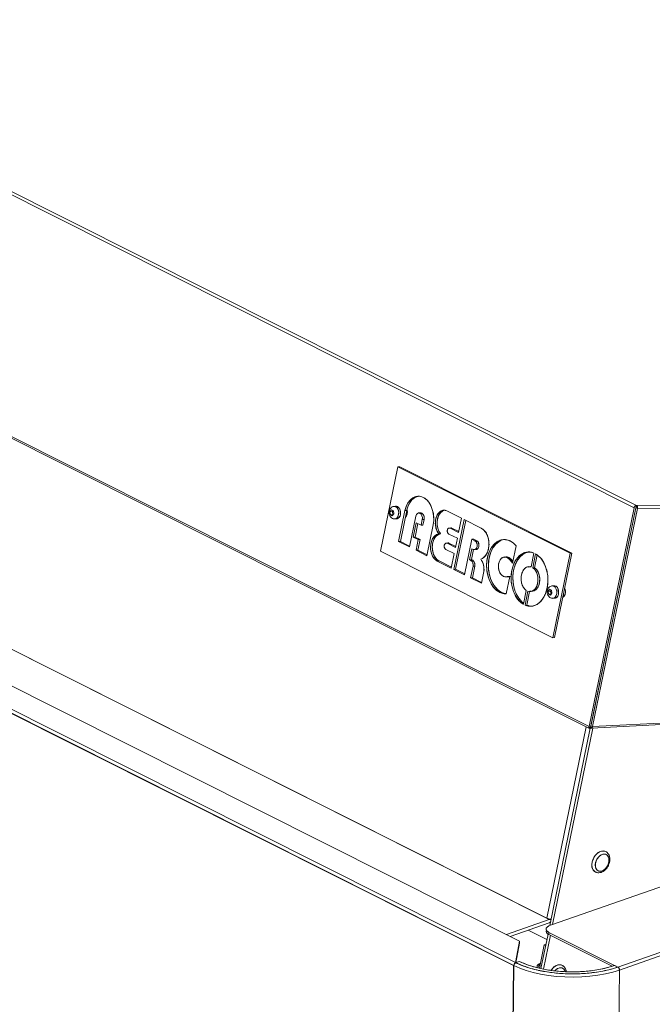
# Model space of a CAD drawing. Extents: x 10.5 to 25.8, y 3.3 to 10.7.
# Drawn here: x 14.4 to 14.9, y 6.5 to 7.3 of the extents above; entities that cross this region are included whole.
import ezdxf

# ---------------------------------------------------------------- set-up
doc = ezdxf.new("R2010")
doc.units = 0
doc.header["$LTSCALE"] = 0.2
doc.header["$MEASUREMENT"] = 0

# ---------------------------------------------------------------- blocks, each defined once
blk = doc.blocks.new('A$C2698514D')
at = {"color": 7, "linetype": 'Continuous', "lineweight": 18}
for p, q in [((2.04836, 2.82059), (0.39132, 3.65245)), ((2.04648, 2.81866), (0.38943, 3.65051)), ((0.35269, 3.47226), (2.00974, 2.64041)), ((0.3534, 3.4705), (2.01017, 2.63878)), ((1.9485, 2.44562), (0.44209, 3.20185)), ((0.44209, 3.20185), (1.9485, 2.44562)), ((1.94969, 2.4481), (0.44395, 3.204)), ((1.95301, 2.46554), (0.48556, 3.20222)), ((1.94812, 2.44548), (0.44171, 3.20172)), ((1.97731, 2.4831), (1.04728, 2.94999)), ((1.04728, 2.94999), (1.9754, 2.48407)), ((1.83975, 2.78323), (1.85393, 2.85205)), ((1.85393, 2.85205), (1.85538, 2.85212)), ((1.85393, 2.85205), (1.99436, 2.78155)), ((1.85538, 2.85212), (1.99581, 2.78162)), ((1.84859, 2.81703), (1.84736, 2.81539)), ((1.84736, 2.81539), (1.84859, 2.81703)), ((1.84859, 2.81703), (1.85021, 2.81621)), ((1.85021, 2.81621), (1.84859, 2.81703)), ((1.85233, 2.81987), (1.85088, 2.81979)), ((1.85213, 2.81952), (1.8509, 2.8198)), ((2.00974, 2.64041), (2.04648, 2.81866)), ((2.01118, 2.64048), (2.04793, 2.81873)), ((2.04795, 2.81873), (2.01132, 2.64104)), ((2.04922, 2.81809), (2.0126, 2.6404)), ((2.04836, 2.82059), (2.04793, 2.81873)), ((2.04914, 2.81959), (2.04793, 2.81873)), ((2.04793, 2.81873), (2.04795, 2.81873)), ((2.04793, 2.81873), (2.04793, 2.81873)), ((2.04795, 2.81873), (2.04794, 2.81873)), ((2.04795, 2.81873), (2.04922, 2.81809)), ((2.04837, 2.82059), (2.04836, 2.82059)), ((2.04836, 2.82059), (2.04836, 2.82059)), ((2.04836, 2.82059), (2.04837, 2.82059)), ((2.45925, 2.82278), (2.04837, 2.82059)), ((2.04837, 2.82059), (2.04837, 2.82059)), ((2.04922, 2.81809), (2.45922, 2.82027)), ((1.84736, 2.81539), (1.84952, 2.8155)), ((1.84775, 2.81294), (1.84736, 2.81539)), ((1.84736, 2.81539), (1.84775, 2.81294)), ((1.84775, 2.81294), (1.8499, 2.81304)), ((1.84937, 2.81212), (1.84775, 2.81294)), ((1.84775, 2.81294), (1.84937, 2.81212)), ((1.84937, 2.81212), (1.8506, 2.81376)), ((1.8506, 2.81376), (1.84937, 2.81212)), ((1.84952, 2.8155), (1.85009, 2.81626)), ((1.84952, 2.8155), (1.84999, 2.81612)), ((1.8499, 2.81304), (1.84952, 2.8155)), ((1.85021, 2.81621), (1.8506, 2.81376)), ((1.8506, 2.81376), (1.85021, 2.81621)), ((1.85139, 2.80957), (1.85284, 2.80964)), ((1.85234, 2.80976), (1.85211, 2.80981)), ((1.85447, 2.79115), (1.85962, 2.81634)), ((1.86106, 2.81641), (1.85592, 2.79122)), ((1.85962, 2.81634), (1.86106, 2.81641)), ((1.8602, 2.81218), (1.86098, 2.81222)), ((1.86332, 2.78671), (1.86846, 2.81182)), ((1.87234, 2.81452), (1.87089, 2.81445)), ((1.87379, 2.80915), (1.87281, 2.8044)), ((1.87379, 2.80915), (1.87524, 2.80922)), ((1.87524, 2.80922), (1.87426, 2.80447)), ((1.90579, 2.81011), (1.89436, 2.81585)), ((1.9079, 2.80906), (1.89952, 2.76843)), ((1.90339, 2.79847), (1.90579, 2.81011)), ((1.92183, 2.80206), (1.9079, 2.80906)), ((1.86889, 2.80637), (1.86649, 2.79472)), ((1.87019, 2.80572), (1.86794, 2.79479)), ((1.87281, 2.8044), (1.86889, 2.80637)), ((1.87281, 2.8044), (1.87426, 2.80447)), ((1.87755, 2.77957), (1.88273, 2.80473)), ((1.89719, 2.80222), (1.89574, 2.80215)), ((1.89796, 2.802), (1.89651, 2.80193)), ((1.89651, 2.80193), (1.90339, 2.79847)), ((1.90354, 2.79919), (1.89796, 2.802)), ((1.9092, 2.8084), (1.90097, 2.7685)), ((1.86649, 2.79472), (1.86794, 2.79479)), ((1.86649, 2.79472), (1.87049, 2.79271)), ((1.86794, 2.79479), (1.87194, 2.79279)), ((1.87049, 2.79271), (1.86869, 2.78401)), ((1.87194, 2.79279), (1.87014, 2.78408)), ((1.87194, 2.79279), (1.87049, 2.79271)), ((1.88873, 2.79745), (1.88728, 2.79738)), ((1.90243, 2.79379), (1.89554, 2.79724)), ((1.90089, 2.78632), (1.90243, 2.79379)), ((1.90833, 2.76401), (1.9143, 2.79299)), ((1.9143, 2.79299), (1.91575, 2.79306)), ((1.9143, 2.79299), (1.91677, 2.79175)), ((1.91575, 2.79306), (1.91822, 2.79183)), ((2.04284, 2.79404), (2.04286, 2.79404)), ((2.0431, 2.79532), (2.04313, 2.79536)), ((1.85592, 2.79122), (1.85447, 2.79115)), ((1.86332, 2.78671), (1.85447, 2.79115)), ((1.85592, 2.79122), (1.86347, 2.78743)), ((1.89985, 2.78127), (1.89296, 2.78472)), ((1.8948, 2.78999), (1.89335, 2.78992)), ((1.894, 2.78977), (1.89545, 2.78985)), ((1.894, 2.78977), (1.90089, 2.78632)), ((1.89545, 2.78985), (1.8948, 2.78999)), ((1.89545, 2.78985), (1.90104, 2.78704)), ((1.91423, 2.78525), (1.91238, 2.77631)), ((1.91553, 2.78462), (1.91383, 2.77638)), ((1.91532, 2.78471), (1.91423, 2.78525)), ((1.91822, 2.79183), (1.91677, 2.79175)), ((1.94732, 2.7735), (1.95025, 2.78769)), ((2.04214, 2.79054), (2.04212, 2.79055)), ((1.98018, 2.71274), (1.83975, 2.78323)), ((1.86869, 2.78401), (1.87014, 2.78408)), ((1.86869, 2.78401), (1.87755, 2.77957)), ((1.87014, 2.78408), (1.87769, 2.78029)), ((1.89742, 2.76948), (1.89985, 2.78127)), ((1.94281, 2.77812), (1.94426, 2.77819)), ((1.96251, 2.77044), (1.96485, 2.78177)), ((1.96622, 2.78108), (1.96388, 2.76975)), ((1.96533, 2.76982), (1.96747, 2.78017)), ((1.99436, 2.78155), (1.98018, 2.71274)), ((1.98163, 2.71281), (1.99581, 2.78162)), ((1.99581, 2.78162), (1.99436, 2.78155)), ((1.88743, 2.7753), (1.88598, 2.77522)), ((1.88598, 2.77522), (1.89742, 2.76948)), ((1.88743, 2.7753), (1.89757, 2.77021)), ((1.90097, 2.7685), (1.89952, 2.76843)), ((1.90097, 2.7685), (1.90848, 2.76473)), ((1.91238, 2.77631), (1.91383, 2.77638)), ((1.91238, 2.77631), (1.91347, 2.77576)), ((1.91519, 2.77113), (1.91322, 2.76155)), ((1.91492, 2.77583), (1.91347, 2.77576)), ((1.91383, 2.77638), (1.91492, 2.77583)), ((1.91664, 2.7712), (1.91467, 2.76163)), ((1.91519, 2.77113), (1.91664, 2.7712)), ((1.96049, 2.77019), (1.9612, 2.77054)), ((1.96258, 2.77077), (1.96215, 2.77077)), ((1.96388, 2.76975), (1.96533, 2.76982)), ((1.89952, 2.76843), (1.90833, 2.76401)), ((1.91467, 2.76163), (1.91322, 2.76155)), ((1.91322, 2.76155), (1.92203, 2.75713)), ((1.92218, 2.75785), (1.91467, 2.76163)), ((1.92203, 2.75713), (1.92402, 2.76684)), ((1.94511, 2.76259), (1.94167, 2.76245)), ((1.94221, 2.7485), (1.94511, 2.76259)), ((1.9451, 2.7626), (1.94312, 2.76252)), ((1.94656, 2.76266), (1.94564, 2.76262)), ((1.98127, 2.75514), (1.97982, 2.75507)), ((1.98107, 2.75479), (1.97984, 2.75507)), ((1.95623, 2.73999), (1.95857, 2.75132)), ((1.95994, 2.75063), (1.95761, 2.7393)), ((1.95906, 2.73937), (1.96132, 2.75037)), ((1.9623, 2.75063), (1.96139, 2.7507)), ((1.97753, 2.7523), (1.9763, 2.75066)), ((1.9763, 2.75066), (1.97753, 2.7523)), ((1.9763, 2.75066), (1.97845, 2.75077)), ((1.97668, 2.74821), (1.9763, 2.75066)), ((1.9763, 2.75066), (1.97668, 2.74821)), ((1.97668, 2.74821), (1.97884, 2.74831)), ((1.97831, 2.74739), (1.97668, 2.74821)), ((1.97668, 2.74821), (1.97831, 2.74739)), ((1.97753, 2.7523), (1.97915, 2.75148)), ((1.97915, 2.75148), (1.97753, 2.7523)), ((1.97954, 2.74903), (1.97831, 2.74739)), ((1.97831, 2.74739), (1.97954, 2.74903)), ((1.97845, 2.75077), (1.97903, 2.75153)), ((1.97845, 2.75077), (1.97893, 2.7514)), ((1.97884, 2.74831), (1.97845, 2.75077)), ((1.97915, 2.75148), (1.97954, 2.74903)), ((1.97954, 2.74903), (1.97915, 2.75148)), ((1.98033, 2.74484), (1.98178, 2.74491)), ((1.98128, 2.74503), (1.98103, 2.74509)), ((1.98344, 2.74907), (1.98347, 2.74954)), ((1.98876, 2.74743), (1.98992, 2.74749)), ((2.03367, 2.74955), (2.03368, 2.74954)), ((2.03405, 2.75141), (2.03407, 2.7514)), ((1.98018, 2.71274), (1.98163, 2.71281)), ((2.02605, 2.71252), (2.02604, 2.71253)), ((2.0259, 2.7118), (2.02589, 2.7118)), ((2.01167, 2.63908), (2.45746, 2.66142)), ((2.45747, 2.66269), (2.0126, 2.6404)), ((2.01477, 2.65787), (2.01479, 2.65786)), ((2.01479, 2.65786), (2.01477, 2.65787)), ((1.9754, 2.48407), (2.00744, 2.64015)), ((2.01119, 2.64048), (2.00989, 2.63911)), ((2.01054, 2.63875), (2.01082, 2.64009)), ((2.01131, 2.64109), (2.01134, 2.64113)), ((2.01195, 2.63927), (2.01132, 2.64104)), ((2.01162, 2.64019), (2.01142, 2.6392)), ((1.97774, 2.47822), (2.01075, 2.63901)), ((2.01289, 2.63914), (1.98002, 2.47902)), ((2.00992, 2.63906), (2.01054, 2.63875)), ((2.0116, 2.64009), (2.01054, 2.63875)), ((2.0263, 2.53259), (2.02603, 2.53093)), ((2.09519, 2.51917), (1.97821, 2.47839)), ((2.03327, 2.44437), (2.20856, 2.50549)), ((2.03453, 2.44194), (2.20982, 2.50305)), ((1.97731, 2.4831), (1.94233, 2.47091)), ((1.97728, 2.48042), (1.94547, 2.46933)), ((1.9754, 2.48407), (1.97731, 2.48311)), ((1.9754, 2.48407), (1.9754, 2.48407)), ((1.9754, 2.48407), (1.9754, 2.48407)), ((1.97876, 2.48318), (1.97731, 2.48311)), ((1.97731, 2.48311), (1.97731, 2.4831)), ((1.97538, 2.46672), (1.96005, 2.47442)), ((1.97708, 2.47079), (1.9771, 2.47257)), ((1.9771, 2.47257), (2.03327, 2.44437)), ((1.94969, 2.4481), (1.95301, 2.46554)), ((1.95299, 2.46376), (1.94997, 2.44791)), ((1.95301, 2.46554), (1.95299, 2.46376)), ((1.97054, 2.4431), (1.97631, 2.47123)), ((1.97821, 2.47022), (1.97256, 2.44269)), ((2.0285, 2.44497), (1.97708, 2.47079)), ((1.96935, 2.44335), (1.97327, 2.46241)), ((1.9746, 2.46288), (1.97327, 2.46241)), ((1.97327, 2.46241), (1.97438, 2.46185)), ((1.94969, 2.44777), (1.94969, 2.4481)), ((1.95302, 2.44897), (1.95002, 2.44793)), ((1.92813, 0.6501), (1.94812, 2.44548)), ((1.92851, 0.65023), (1.9485, 2.44562)), ((1.94812, 2.44548), (1.9485, 2.44562)), ((1.9485, 2.44562), (1.9485, 2.44562)), ((1.9485, 2.44562), (1.9485, 2.44562)), ((1.9485, 2.44562), (1.9485, 2.44562)), ((1.94895, 2.44704), (1.94896, 2.44703)), ((2.01453, 0.64656), (2.03453, 2.44194)), ((2.03327, 2.44437), (2.03072, 2.44565)), ((2.03453, 2.44194), (2.03453, 2.44194)), ((2.03453, 2.44194), (2.03453, 2.44194)), ((2.03453, 2.44194), (2.03453, 2.44194))]:
    blk.add_line(p, q, dxfattribs=at)
at = {"color": 7, "linetype": 'Continuous', "lineweight": 18, "flags": 128}
for points in [[(1.85962, 2.81634), (1.86061, 2.81965), (1.86206, 2.82257), (1.8639, 2.82496), (1.86605, 2.82672), (1.86841, 2.82777), (1.87089, 2.82807), (1.87338, 2.82762), (1.87577, 2.82642), (1.87796, 2.82452), (1.87986, 2.82202), (1.88139, 2.81901), (1.88247, 2.81563), (1.88307, 2.81202), (1.88316, 2.80834), (1.88273, 2.80473)], [(1.87071, 2.82804), (1.86986, 2.82784), (1.86749, 2.82679), (1.86535, 2.82503), (1.86351, 2.82264), (1.86206, 2.81973), (1.86106, 2.81641)], [(1.85088, 2.81979), (1.85213, 2.81952), (1.85327, 2.81859), (1.85411, 2.81713), (1.85455, 2.81535), (1.85453, 2.81347), (1.85406, 2.81176), (1.85319, 2.81044), (1.85204, 2.80969), (1.85139, 2.80957)], [(1.85139, 2.80957), (1.85204, 2.80969), (1.85319, 2.81044), (1.85406, 2.81176), (1.85453, 2.81347), (1.85455, 2.81535), (1.85411, 2.81713), (1.85327, 2.81859), (1.85213, 2.81952)], [(1.8559, 2.81309), (1.85604, 2.81495), (1.85571, 2.81678), (1.85496, 2.81834), (1.85388, 2.81942), (1.85264, 2.81986), (1.85233, 2.81987)], [(1.89202, 2.81666), (1.89023, 2.81596), (1.88861, 2.81458), (1.8873, 2.81263), (1.88638, 2.81023), (1.88591, 2.80754), (1.88593, 2.80473), (1.88644, 2.802), (1.88739, 2.79952), (1.88873, 2.79745)], [(1.86846, 2.81182), (1.86899, 2.81315), (1.86982, 2.81407), (1.87084, 2.81445), (1.8719, 2.81423), (1.87284, 2.81344), (1.87352, 2.81221), (1.87386, 2.8107), (1.87379, 2.80915)], [(1.87524, 2.80922), (1.87531, 2.81078), (1.87497, 2.81228), (1.87428, 2.81352), (1.87334, 2.8143), (1.87234, 2.81452)], [(1.88728, 2.79738), (1.88594, 2.79945), (1.88499, 2.80193), (1.88448, 2.80466), (1.88446, 2.80747), (1.88493, 2.81016), (1.88585, 2.81256), (1.88716, 2.81451), (1.88878, 2.81588), (1.8906, 2.81659), (1.8925, 2.81658), (1.89436, 2.81585)], [(1.89554, 2.79724), (1.8949, 2.79768), (1.89442, 2.79846), (1.89419, 2.79945), (1.89425, 2.80047), (1.89459, 2.80136), (1.89514, 2.80195), (1.89582, 2.80215), (1.89651, 2.80193)], [(1.89796, 2.802), (1.89727, 2.80222), (1.89719, 2.80222)], [(1.92183, 2.80206), (1.92376, 2.80072), (1.92545, 2.79875), (1.92678, 2.79628), (1.9277, 2.79343), (1.92815, 2.79037), (1.92811, 2.78728), (1.92757, 2.78431), (1.92657, 2.78164), (1.92516, 2.77941), (1.92343, 2.77776), (1.92146, 2.77677)], [(1.88598, 2.77522), (1.88425, 2.77648), (1.88275, 2.77831), (1.88159, 2.78061), (1.88083, 2.78324), (1.88053, 2.78603), (1.88069, 2.78882), (1.88132, 2.79144), (1.88236, 2.79373), (1.88376, 2.79555), (1.88544, 2.79679), (1.88728, 2.79738)], [(1.88873, 2.79745), (1.88688, 2.79686), (1.88521, 2.79562), (1.88381, 2.7938), (1.88276, 2.79151), (1.88214, 2.78889), (1.88198, 2.7861), (1.88228, 2.78331), (1.88304, 2.78068), (1.8842, 2.77838), (1.88569, 2.77655), (1.88743, 2.7753)], [(1.94221, 2.7485), (1.93947, 2.74877), (1.93678, 2.74977), (1.93425, 2.75147), (1.93195, 2.75381), (1.92996, 2.75672), (1.92835, 2.76009), (1.92717, 2.76382), (1.92646, 2.76777), (1.92625, 2.77182), (1.92655, 2.77582), (1.92733, 2.77965), (1.92859, 2.78318), (1.93026, 2.78628), (1.93231, 2.78886), (1.93465, 2.79083), (1.93722, 2.79211), (1.93992, 2.79267), (1.94266, 2.79249), (1.94536, 2.79158), (1.94791, 2.78996), (1.95025, 2.78769)], [(1.89296, 2.78472), (1.89234, 2.78525), (1.89189, 2.78608), (1.89168, 2.78709), (1.89175, 2.78812), (1.89208, 2.78902), (1.89263, 2.78965), (1.8933, 2.78991), (1.894, 2.78977)], [(1.91677, 2.79175), (1.91763, 2.79101), (1.91825, 2.78986), (1.91853, 2.78846), (1.91844, 2.78703), (1.91798, 2.78578), (1.91723, 2.7849), (1.91629, 2.78452), (1.91532, 2.78471)], [(1.91765, 2.78459), (1.91774, 2.7846), (1.91867, 2.78497), (1.91943, 2.78585), (1.91989, 2.7871), (1.91998, 2.78853), (1.9197, 2.78993), (1.91908, 2.79109), (1.91822, 2.79183)], [(1.9371, 2.79149), (1.9361, 2.7909), (1.93376, 2.78893), (1.93171, 2.78636), (1.93003, 2.78325), (1.92878, 2.77973), (1.928, 2.7759), (1.9277, 2.77189), (1.92791, 2.76784), (1.92862, 2.76389), (1.9298, 2.76017), (1.93141, 2.75679), (1.9334, 2.75389), (1.9357, 2.75154), (1.93823, 2.74984), (1.94092, 2.74884), (1.94108, 2.7488)], [(1.94167, 2.76245), (1.93995, 2.76278), (1.93837, 2.76387), (1.93708, 2.76563), (1.93621, 2.76788), (1.93584, 2.77039), (1.93603, 2.77291), (1.93673, 2.77518), (1.9379, 2.77699), (1.9394, 2.77815), (1.9411, 2.77854), (1.94281, 2.77812)], [(1.94426, 2.77819), (1.94255, 2.77861), (1.94233, 2.7786)], [(1.95623, 2.73999), (1.95379, 2.74177), (1.95158, 2.74416), (1.94968, 2.74707), (1.94815, 2.75042), (1.94704, 2.75409), (1.94639, 2.75797), (1.94621, 2.76193), (1.94651, 2.76585), (1.94728, 2.7696), (1.9485, 2.77306), (1.95013, 2.77611), (1.95211, 2.77867), (1.95438, 2.78064), (1.95688, 2.78197), (1.95951, 2.78261), (1.96219, 2.78254), (1.96485, 2.78177)], [(1.96081, 2.78267), (1.95833, 2.78204), (1.95583, 2.78071), (1.95356, 2.77874), (1.95158, 2.77619), (1.94995, 2.77313), (1.94873, 2.76967), (1.94796, 2.76593), (1.94766, 2.76201), (1.94784, 2.75805), (1.94849, 2.75417), (1.9496, 2.75049), (1.95113, 2.74715), (1.95303, 2.74423), (1.95524, 2.74184), (1.95642, 2.74088)], [(1.96622, 2.78108), (1.96866, 2.7793), (1.97087, 2.77691), (1.97277, 2.77399), (1.9743, 2.77065), (1.97541, 2.76697), (1.97607, 2.76309), (1.97625, 2.75913), (1.97595, 2.75521), (1.97517, 2.75146), (1.97395, 2.74801), (1.97233, 2.74495), (1.97034, 2.74239), (1.96807, 2.74042), (1.96558, 2.73909), (1.96295, 2.73845), (1.96026, 2.73852), (1.95761, 2.7393)], [(1.95857, 2.75132), (1.95699, 2.75277), (1.9557, 2.75478), (1.95481, 2.75719), (1.95437, 2.75984), (1.95441, 2.76254), (1.95494, 2.7651), (1.95591, 2.76734), (1.95726, 2.76909), (1.95889, 2.77024), (1.96068, 2.7707), (1.96251, 2.77044)], [(1.96388, 2.76975), (1.96547, 2.76829), (1.96675, 2.76629), (1.96765, 2.76387), (1.96809, 2.76122), (1.96804, 2.75852), (1.96752, 2.75596), (1.96654, 2.75373), (1.9652, 2.75197), (1.96357, 2.75083), (1.96177, 2.75037), (1.95994, 2.75063)], [(1.9632, 2.75044), (1.96322, 2.75044), (1.96502, 2.7509), (1.96664, 2.75205), (1.96799, 2.7538), (1.96897, 2.75604), (1.96949, 2.75859), (1.96954, 2.7613), (1.9691, 2.76395), (1.9682, 2.76636), (1.96692, 2.76837), (1.96533, 2.76982)], [(1.97982, 2.75507), (1.98107, 2.75479), (1.9822, 2.75386), (1.98305, 2.7524), (1.98349, 2.75062), (1.98347, 2.74874), (1.983, 2.74703), (1.98212, 2.74571), (1.98098, 2.74497), (1.98033, 2.74484)], [(1.98033, 2.74484), (1.98098, 2.74497), (1.98212, 2.74571), (1.983, 2.74703), (1.98347, 2.74874), (1.98349, 2.75062), (1.98305, 2.7524), (1.9822, 2.75386), (1.98107, 2.75479)], [(1.98484, 2.74836), (1.98498, 2.75022), (1.98465, 2.75205), (1.9839, 2.75361), (1.98282, 2.75469), (1.98157, 2.75513), (1.98127, 2.75514)], [(2.02428, 2.53787), (2.02391, 2.53815), (2.02222, 2.53886), (2.02029, 2.53886), (2.01826, 2.53816), (2.01631, 2.5368), (2.01459, 2.5349), (2.01325, 2.53261), (2.01238, 2.53012), (2.01207, 2.52763)], [(2.02438, 2.52612), (2.02294, 2.52439), (2.02126, 2.52316), (2.01951, 2.52255), (2.01784, 2.52261), (2.01643, 2.52335), (2.01542, 2.52468), (2.0149, 2.52649), (2.01492, 2.52858), (2.01549, 2.53077), (2.01654, 2.53282), (2.01797, 2.53455), (2.01965, 2.53578), (2.02141, 2.53639), (2.02308, 2.53633), (2.02448, 2.53559), (2.0255, 2.53426), (2.02602, 2.53245), (2.026, 2.53036), (2.02543, 2.52817), (2.02438, 2.52612)], [(1.9771, 2.47257), (1.976, 2.47325), (1.97523, 2.474), (1.97482, 2.47479), (1.97478, 2.4756), (1.97512, 2.4764), (1.97583, 2.47714), (1.97687, 2.47782), (1.97821, 2.47839)], [(2.03327, 2.44437), (2.02799, 2.44274), (2.0223, 2.44137), (2.01627, 2.44028), (2.00997, 2.43948), (2.00348, 2.43898), (1.99689, 2.4388), (1.99027, 2.43892), (1.98371, 2.43936), (1.97729, 2.4401), (1.97109, 2.44114), (1.9652, 2.44246), (1.95967, 2.44404), (1.9546, 2.44588), (1.95002, 2.44793)], [(2.03072, 2.44565), (2.02579, 2.44413), (2.02048, 2.44285), (2.01485, 2.44183), (2.00897, 2.44109), (2.00292, 2.44062), (1.99676, 2.44045), (1.99058, 2.44057), (1.98446, 2.44098), (1.97847, 2.44167), (1.97268, 2.44264), (1.96718, 2.44387), (1.96202, 2.44535), (1.95728, 2.44706), (1.95302, 2.44897)], [(2.03453, 2.44194), (2.02908, 2.44025), (2.0232, 2.43884), (2.01696, 2.43771), (2.01045, 2.43688), (2.00375, 2.43637), (1.99693, 2.43618), (1.99009, 2.43631), (1.98331, 2.43676), (1.97668, 2.43753), (1.97027, 2.4386), (1.96418, 2.43996), (1.95847, 2.4416), (1.95323, 2.44349), (1.9485, 2.44562)], [(1.9485, 2.44562), (1.95323, 2.44349), (1.95847, 2.4416), (1.96418, 2.43996), (1.97027, 2.4386), (1.97668, 2.43753), (1.98331, 2.43676), (1.99009, 2.43631), (1.99693, 2.43618), (2.00375, 2.43637), (2.01045, 2.43688), (2.01696, 2.43771), (2.0232, 2.43884), (2.02908, 2.44025), (2.03453, 2.44194)], [(1.96871, 2.44552), (1.96818, 2.44441), (1.96801, 2.44366)], [(1.96801, 2.44366), (1.96818, 2.44441), (1.96871, 2.44552)], [(1.97006, 2.44679), (1.9695, 2.44641), (1.96871, 2.44552)], [(1.96871, 2.44552), (1.9695, 2.44641), (1.97006, 2.44679)], [(1.98875, 2.44518), (1.98839, 2.44546), (1.9867, 2.44617), (1.98477, 2.44617), (1.98274, 2.44547), (1.98079, 2.44411), (1.97907, 2.44221), (1.97868, 2.44164)], [(1.98186, 2.44124), (1.98245, 2.44186), (1.98413, 2.44309), (1.98589, 2.4437), (1.98755, 2.44364), (1.98896, 2.4429), (1.98998, 2.44157), (1.99034, 2.44058)]]:
    blk.add_lwpolyline(points, dxfattribs=at)
at = {"color": 7, "linetype": 'Continuous', "lineweight": 18}
for centre, radius, start, end in [((1.85588, 2.81491), 0.00575, 314.70273, 20.60516), ((2.04874, 2.81834), 0.00228, 99.48183, 172.06776), ((2.04793, 2.81873), 0.00000461, 101.45545, 171.8281), ((2.04752, 2.81913), 0.00169, 15.84298, 59.85098), ((1.85224, 2.81327), 0.00367, 279.496, 357.22844), ((1.91031, 2.76861), 0.01382, 352.64939, 36.20228), ((1.93594, 2.76689), 0.01317, 30.15251, 58.54789), ((1.938, 2.76771), 0.0122, 37.63807, 59.16878), ((1.91053, 2.77203), 0.00475, 349.06141, 51.68741), ((1.91198, 2.77211), 0.00475, 349.06141, 51.68741), ((1.94301, 2.77232), 0.00996, 262.296, 282.21137), ((1.98514, 2.7502), 0.00549, 307.99186, 30.00156), ((1.98117, 2.74854), 0.00367, 279.496, 357.22844), ((2.01152, 2.63996), 0.00183, 165.90917, 207.59513), ((2.01077, 2.64069), 0.00185, 309.60355, 350.84783), ((2.01752, 2.52674), 0.00553, 170.72759, 259.29452), ((1.9794, 2.49294), 0.00973, 245.70528, 266.30708), ((1.97626, 2.48317), 0.00293, 290.34529, 315.06226), ((1.97731, 2.48311), 0.00000503, 293.5962, 349.84007), ((1.97808, 2.47403), 0.00339, 188.79633, 252.84034), ((1.95106, 2.44559), 0.00256, 113.93759, 179.4079), ((1.95119, 2.44554), 0.00269, 146.20862, 178.3229), ((2.03171, 2.44203), 0.00282, 358.26439, 56.48042), ((2.03171, 2.44203), 0.00282, 358.26439, 56.48042)]:
    blk.add_arc(centre, radius, start, end, dxfattribs=at)
for points, knots in [([(1.88273, 2.80473), (1.88299, 2.80691), (1.88339, 2.81027), (1.88272, 2.81486), (1.88178, 2.81825), (1.88038, 2.82132), (1.87812, 2.82466), (1.87467, 2.82751), (1.87081, 2.82833), (1.86773, 2.82767), (1.86544, 2.82645), (1.86341, 2.82456), (1.86115, 2.82143), (1.86022, 2.81834), (1.85962, 2.81634)], [0, 0, 0, 0, 0.1198377, 0.1842505, 0.25, 0.3157495, 0.3801623, 0.5, 0.6198377, 0.6842505, 0.75, 0.8157495, 0.8801623, 1, 1, 1, 1]), ([(1.87018, 2.82784), (1.86985, 2.82778), (1.86872, 2.82759), (1.8669, 2.8265), (1.86485, 2.82464), (1.8626, 2.8215), (1.86167, 2.81842), (1.86106, 2.81641)], [0, 0, 0, 0, 0.076723, 0.26898, 0.461237, 0.649585, 1, 1, 1, 1]), ([(1.87163, 2.82813), (1.87161, 2.82813), (1.87129, 2.8282), (1.87097, 2.82807), (1.87066, 2.82794)], [0, 0, 0, 0, 0.046893, 1, 1, 1, 1]), ([(1.85091, 2.81972), (1.85054, 2.8197), (1.84968, 2.81966), (1.8485, 2.81894), (1.84751, 2.81785), (1.84687, 2.81643), (1.84663, 2.81475), (1.84689, 2.813), (1.84762, 2.81146), (1.84872, 2.81032), (1.85003, 2.80962), (1.85096, 2.80961), (1.85138, 2.8096)], [0, 0, 0, 0, 0.0743265, 0.1729026, 0.2694413, 0.3704139, 0.4799697, 0.5976258, 0.7088776, 0.8138017, 0.9147829, 1, 1, 1, 1]), ([(1.85208, 2.81982), (1.85215, 2.81984), (1.85228, 2.81989), (1.85242, 2.81984), (1.85248, 2.81982)], [0, 0, 0, 0, 0.536187, 1, 1, 1, 1]), ([(1.85304, 2.8197), (1.85322, 2.81968), (1.85384, 2.81959), (1.85461, 2.81886), (1.85526, 2.81791), (1.85566, 2.81701), (1.85593, 2.81603), (1.85611, 2.81469), (1.85599, 2.81372), (1.8559, 2.81309)], [0, 0, 0, 0, 0.090893, 0.308572, 0.426949, 0.545446, 0.663824, 0.782321, 1, 1, 1, 1]), ([(1.86119, 2.81713), (1.86119, 2.81713), (1.86132, 2.81685), (1.86146, 2.81621), (1.86163, 2.815), (1.86152, 2.81347), (1.86103, 2.81214), (1.86045, 2.81127), (1.86008, 2.81096), (1.8599, 2.8108)], [0, 0, 0, 0, 0.003296, 0.133074, 0.262995, 0.501648, 0.740302, 0.87008, 1, 1, 1, 1]), ([(1.89436, 2.81585), (1.89354, 2.81621), (1.89183, 2.81695), (1.88916, 2.81634), (1.88685, 2.81445), (1.88521, 2.81152), (1.88435, 2.8079), (1.88441, 2.80394), (1.88539, 2.80013), (1.88667, 2.79828), (1.88728, 2.79738)], [0, 0, 0, 0, 0.121, 0.25, 0.379, 0.5, 0.621, 0.75, 0.879, 1, 1, 1, 1]), ([(2.04648, 2.81866), (2.04655, 2.81891), (2.04666, 2.81928), (2.04695, 2.81973), (2.04719, 2.82003), (2.04747, 2.82027), (2.04777, 2.82045), (2.04807, 2.82057), (2.04827, 2.82059), (2.04836, 2.82059)], [0, 0, 0, 0, 0.249037, 0.374035, 0.499359, 0.624357, 0.749681, 0.874597, 1, 1, 1, 1]), ([(2.04793, 2.81873), (2.04793, 2.81873), (2.04794, 2.81873), (2.04794, 2.81873), (2.04795, 2.81873)], [0, 0, 0, 0, 0.559979, 1, 1, 1, 1]), ([(2.04794, 2.81873), (2.04797, 2.81872), (2.04804, 2.81871), (2.04809, 2.81866), (2.04812, 2.81864)], [0, 0, 0, 0, 0.495025, 1, 1, 1, 1]), ([(1.8559, 2.81309), (1.85573, 2.8125), (1.85547, 2.8116), (1.85483, 2.81068), (1.85424, 2.81013), (1.85359, 2.80975), (1.85313, 2.80968), (1.8529, 2.80965)], [0, 0, 0, 0, 0.316045, 0.487915, 0.659959, 0.831829, 1, 1, 1, 1]), ([(1.85414, 2.81282), (1.85415, 2.81282), (1.85432, 2.81308), (1.85449, 2.81349), (1.85451, 2.81392), (1.85451, 2.81398)], [0, 0, 0, 0, 0.017362, 0.855717, 1, 1, 1, 1]), ([(1.8546, 2.81374), (1.85465, 2.81413), (1.85473, 2.81472), (1.85462, 2.81553), (1.85446, 2.81612), (1.8543, 2.81646), (1.85421, 2.81663)], [0, 0, 0, 0, 0.38456, 0.593621, 0.80303, 1, 1, 1, 1]), ([(1.85423, 2.81271), (1.85423, 2.81272), (1.85442, 2.81299), (1.85451, 2.81337), (1.8546, 2.81374)], [0, 0, 0, 0, 0.01933, 1, 1, 1, 1]), ([(1.86846, 2.81182), (1.8686, 2.81227), (1.86891, 2.81321), (1.86979, 2.81417), (1.87085, 2.81455), (1.87191, 2.81432), (1.87287, 2.81353), (1.87358, 2.81226), (1.87395, 2.81068), (1.87384, 2.80965), (1.87379, 2.80915)], [0, 0, 0, 0, 0.120294, 0.25, 0.379706, 0.5, 0.620294, 0.75, 0.879706, 1, 1, 1, 1]), ([(1.87124, 2.81411), (1.87125, 2.81412), (1.87135, 2.81424), (1.87149, 2.81425), (1.87161, 2.81426)], [0, 0, 0, 0, 0.099238, 1, 1, 1, 1]), ([(1.87219, 2.81447), (1.87224, 2.81449), (1.87261, 2.81464), (1.87337, 2.81435), (1.87432, 2.81362), (1.87503, 2.81233), (1.87539, 2.81076), (1.87529, 2.80972), (1.87524, 2.80922)], [0, 0, 0, 0, 0.026526, 0.215312, 0.404098, 0.607656, 0.811214, 1, 1, 1, 1]), ([(1.89069, 2.8162), (1.89068, 2.8162), (1.88979, 2.81602), (1.88832, 2.81442), (1.88665, 2.81162), (1.88579, 2.80796), (1.88586, 2.80401), (1.88684, 2.80021), (1.88811, 2.79835), (1.88873, 2.79745)], [0, 0, 0, 0, 0.001284, 0.173062, 0.334189, 0.495316, 0.667095, 0.838873, 1, 1, 1, 1]), ([(1.89554, 2.79724), (1.89543, 2.79729), (1.8952, 2.79739), (1.8949, 2.79767), (1.89462, 2.79803), (1.89441, 2.79846), (1.89426, 2.79894), (1.89418, 2.79944), (1.89417, 2.79997), (1.89424, 2.80048), (1.89438, 2.80096), (1.89458, 2.80137), (1.89483, 2.80171), (1.89513, 2.80196), (1.89547, 2.80212), (1.89582, 2.80217), (1.89618, 2.80211), (1.8964, 2.80199), (1.89651, 2.80193)], [0, 0, 0, 0, 0.062013, 0.123963, 0.187737, 0.251636, 0.312546, 0.373585, 0.43673, 0.499999, 0.563143, 0.626412, 0.687322, 0.748361, 0.812135, 0.876034, 0.937925, 1, 1, 1, 1]), ([(1.89728, 2.80222), (1.89739, 2.80221), (1.89763, 2.80219), (1.89785, 2.80206), (1.89796, 2.802)], [0, 0, 0, 0, 0.499259, 1, 1, 1, 1]), ([(1.92146, 2.77677), (1.92235, 2.77718), (1.92418, 2.77802), (1.92638, 2.78089), (1.92782, 2.78461), (1.92834, 2.78881), (1.92795, 2.79308), (1.92662, 2.79706), (1.92451, 2.80032), (1.92271, 2.80149), (1.92183, 2.80206)], [0, 0, 0, 0, 0.121627, 0.25, 0.378373, 0.5, 0.621627, 0.75, 0.878373, 1, 1, 1, 1]), ([(1.88728, 2.79738), (1.88645, 2.79715), (1.88474, 2.79668), (1.88257, 2.79438), (1.88106, 2.79119), (1.88041, 2.78746), (1.88062, 2.78357), (1.88172, 2.77989), (1.88357, 2.77685), (1.8852, 2.77576), (1.88598, 2.77522)], [0, 0, 0, 0, 0.121329, 0.25, 0.378671, 0.5, 0.621329, 0.75, 0.878671, 1, 1, 1, 1]), ([(1.88873, 2.79745), (1.8879, 2.79722), (1.88618, 2.79675), (1.88401, 2.79446), (1.88251, 2.79126), (1.88186, 2.78753), (1.88207, 2.78364), (1.88316, 2.77996), (1.88502, 2.77692), (1.88664, 2.77583), (1.88743, 2.7753)], [0, 0, 0, 0, 0.121329, 0.25, 0.378671, 0.5, 0.621329, 0.75, 0.878671, 1, 1, 1, 1]), ([(1.95025, 2.78769), (1.94928, 2.78869), (1.94728, 2.79073), (1.94376, 2.79243), (1.94005, 2.79291), (1.93644, 2.79203), (1.9332, 2.78995), (1.93044, 2.78684), (1.92822, 2.78276), (1.92673, 2.77784), (1.92612, 2.77249), (1.9264, 2.76716), (1.92749, 2.76212), (1.92935, 2.75749), (1.93196, 2.7535), (1.93516, 2.75053), (1.93866, 2.74872), (1.94105, 2.74857), (1.94221, 2.7485)], [0, 0, 0, 0, 0.060291, 0.123612, 0.188231, 0.252194, 0.313662, 0.373117, 0.435601, 0.5, 0.564399, 0.626883, 0.686338, 0.747806, 0.811769, 0.876388, 0.939709, 1, 1, 1, 1]), ([(1.94166, 2.79273), (1.9416, 2.79274), (1.94139, 2.79278), (1.94118, 2.7927), (1.94103, 2.79264)], [0, 0, 0, 0, 0.258757, 1, 1, 1, 1]), ([(1.89296, 2.78472), (1.89275, 2.78487), (1.89243, 2.78509), (1.89209, 2.7856), (1.89188, 2.78607), (1.89174, 2.78658), (1.89165, 2.78728), (1.89171, 2.78814), (1.89198, 2.78889), (1.89231, 2.78938), (1.89262, 2.78967), (1.89296, 2.78985), (1.89343, 2.78997), (1.89378, 2.78985), (1.894, 2.78977)], [0, 0, 0, 0, 0.119721, 0.184798, 0.25, 0.315076, 0.380279, 0.5, 0.619721, 0.684798, 0.75, 0.815076, 0.880279, 1, 1, 1, 1]), ([(1.89475, 2.78998), (1.89476, 2.78998), (1.89499, 2.79004), (1.89523, 2.78994), (1.89545, 2.78985)], [0, 0, 0, 0, 0.041444, 1, 1, 1, 1]), ([(1.91677, 2.79175), (1.91706, 2.79155), (1.91751, 2.79124), (1.91798, 2.79052), (1.91826, 2.78987), (1.91846, 2.78916), (1.91858, 2.78819), (1.91849, 2.787), (1.91812, 2.78595), (1.91766, 2.78528), (1.91723, 2.78488), (1.91676, 2.78461), (1.91611, 2.78445), (1.91563, 2.78461), (1.91532, 2.78471)], [0, 0, 0, 0, 0.119792, 0.18485, 0.25, 0.315059, 0.380208, 0.5, 0.619792, 0.68485, 0.75, 0.815059, 0.880208, 1, 1, 1, 1]), ([(1.91822, 2.79183), (1.91851, 2.79162), (1.91896, 2.79131), (1.91943, 2.79059), (1.91971, 2.78994), (1.91991, 2.78923), (1.92003, 2.78827), (1.91994, 2.78707), (1.91956, 2.78603), (1.91911, 2.78535), (1.91868, 2.78495), (1.91822, 2.78468), (1.9179, 2.78463), (1.91775, 2.7846)], [0, 0, 0, 0, 0.136986, 0.211383, 0.285884, 0.36028, 0.434781, 0.571767, 0.708753, 0.78315, 0.857651, 0.932047, 1, 1, 1, 1]), ([(1.93789, 2.79188), (1.93679, 2.79127), (1.93464, 2.79008), (1.93189, 2.7869), (1.92967, 2.78284), (1.92818, 2.77791), (1.92757, 2.77256), (1.92785, 2.76723), (1.92894, 2.76219), (1.9308, 2.75757), (1.93341, 2.75357), (1.93661, 2.75063), (1.93966, 2.74897), (1.94157, 2.74882), (1.94226, 2.74876)], [0, 0, 0, 0, 0.084954, 0.167127, 0.253485, 0.34249, 0.431495, 0.517853, 0.600026, 0.68498, 0.773383, 0.862692, 0.950207, 1, 1, 1, 1]), ([(1.92402, 2.76684), (1.92407, 2.76773), (1.92417, 2.76956), (1.9237, 2.77229), (1.92282, 2.77482), (1.92191, 2.77613), (1.92146, 2.77677)], [0, 0, 0, 0, 0.245617, 0.5, 0.754383, 1, 1, 1, 1]), ([(1.94167, 2.76245), (1.94129, 2.76247), (1.9405, 2.7625), (1.93933, 2.76304), (1.93825, 2.76392), (1.93732, 2.76512), (1.9366, 2.76655), (1.9361, 2.76815), (1.93583, 2.76988), (1.93582, 2.77167), (1.93608, 2.77341), (1.93659, 2.77497), (1.9373, 2.77631), (1.93821, 2.77738), (1.93928, 2.77816), (1.94046, 2.77855), (1.94166, 2.77857), (1.94243, 2.77827), (1.94281, 2.77812)], [0, 0, 0, 0, 0.060686, 0.123865, 0.188098, 0.251799, 0.313458, 0.373451, 0.435945, 0.5, 0.564055, 0.626549, 0.686542, 0.748201, 0.811902, 0.876135, 0.939314, 1, 1, 1, 1]), ([(1.9407, 2.77813), (1.94071, 2.77814), (1.94083, 2.77823), (1.94097, 2.77826), (1.94109, 2.77828)], [0, 0, 0, 0, 0.123689, 1, 1, 1, 1]), ([(1.94169, 2.77848), (1.94176, 2.77851), (1.94223, 2.77868), (1.94311, 2.77862), (1.94388, 2.77833), (1.94426, 2.77819)], [0, 0, 0, 0, 0.093037, 0.555643, 1, 1, 1, 1]), ([(1.94426, 2.77819), (1.94511, 2.77764), (1.94635, 2.77684), (1.94733, 2.77547), (1.94764, 2.77504)], [0, 0, 0, 0, 0.686782, 1, 1, 1, 1]), ([(1.96485, 2.78177), (1.96397, 2.78208), (1.96217, 2.7827), (1.95934, 2.78272), (1.95648, 2.78196), (1.95374, 2.78034), (1.9513, 2.77793), (1.94929, 2.77491), (1.94778, 2.77148), (1.94676, 2.76779), (1.94621, 2.76388), (1.94616, 2.75971), (1.94666, 2.75542), (1.94775, 2.75125), (1.94936, 2.74744), (1.9514, 2.74422), (1.95371, 2.74166), (1.95541, 2.74053), (1.95623, 2.73999)], [0, 0, 0, 0, 0.058502, 0.120301, 0.184512, 0.25, 0.315488, 0.379699, 0.441498, 0.5, 0.558502, 0.620301, 0.684512, 0.75, 0.815488, 0.879699, 0.941498, 1, 1, 1, 1]), ([(1.9592, 2.78223), (1.95879, 2.78214), (1.9574, 2.78182), (1.9552, 2.78038), (1.95275, 2.77801), (1.95074, 2.77498), (1.94923, 2.77155), (1.94821, 2.76787), (1.94766, 2.76395), (1.94761, 2.75979), (1.94811, 2.7555), (1.9492, 2.75133), (1.95081, 2.74751), (1.95286, 2.74431), (1.95477, 2.74211), (1.95604, 2.74124), (1.95644, 2.74097)], [0, 0, 0, 0, 0.033675, 0.114239, 0.194802, 0.273794, 0.349819, 0.421788, 0.493757, 0.569782, 0.648774, 0.729338, 0.809901, 0.888893, 0.964918, 1, 1, 1, 1]), ([(1.95761, 2.7393), (1.95848, 2.73899), (1.96028, 2.73836), (1.96311, 2.73834), (1.96598, 2.7391), (1.96871, 2.74073), (1.97115, 2.74313), (1.97317, 2.74616), (1.97468, 2.74959), (1.97569, 2.75327), (1.97624, 2.75719), (1.9763, 2.76135), (1.97579, 2.76564), (1.97471, 2.76982), (1.97309, 2.77362), (1.97105, 2.77684), (1.96874, 2.77941), (1.96705, 2.78053), (1.96622, 2.78108)], [0, 0, 0, 0, 0.058501, 0.1203, 0.184511, 0.25, 0.315489, 0.3797, 0.441499, 0.5, 0.558501, 0.6203, 0.684511, 0.75, 0.815489, 0.8797, 0.941499, 1, 1, 1, 1]), ([(1.96123, 2.78266), (1.9611, 2.78267), (1.96072, 2.7827), (1.96037, 2.78257), (1.96013, 2.78248)], [0, 0, 0, 0, 0.3503758, 1, 1, 1, 1]), ([(1.91347, 2.77576), (1.91375, 2.77554), (1.91433, 2.7751), (1.91495, 2.77392), (1.91528, 2.77252), (1.91522, 2.77159), (1.91519, 2.77113)], [0, 0, 0, 0, 0.242038, 0.5, 0.757962, 1, 1, 1, 1]), ([(1.91492, 2.77583), (1.9152, 2.77562), (1.91578, 2.77517), (1.91639, 2.77399), (1.91673, 2.7726), (1.91667, 2.77166), (1.91664, 2.7712)], [0, 0, 0, 0, 0.242038, 0.5, 0.757962, 1, 1, 1, 1]), ([(1.95857, 2.75132), (1.95785, 2.75194), (1.95636, 2.75322), (1.95484, 2.75648), (1.95419, 2.76022), (1.95448, 2.76392), (1.95562, 2.7672), (1.95755, 2.76964), (1.96001, 2.7709), (1.9617, 2.77059), (1.96251, 2.77044)], [0, 0, 0, 0, 0.1206901, 0.25, 0.3793099, 0.5, 0.6206901, 0.75, 0.8793099, 1, 1, 1, 1]), ([(1.96388, 2.76975), (1.9646, 2.76913), (1.96609, 2.76785), (1.96761, 2.76459), (1.96827, 2.76085), (1.96798, 2.75714), (1.96683, 2.75387), (1.9649, 2.75143), (1.96245, 2.75016), (1.96076, 2.75048), (1.95994, 2.75063)], [0, 0, 0, 0, 0.1206872, 0.25, 0.3793128, 0.5, 0.6206872, 0.75, 0.8793128, 1, 1, 1, 1]), ([(1.96533, 2.76982), (1.96605, 2.7692), (1.96754, 2.76792), (1.96906, 2.76466), (1.96972, 2.76092), (1.96942, 2.75723), (1.96831, 2.75392), (1.96698, 2.75249), (1.96631, 2.75176)], [0, 0, 0, 0, 0.161578, 0.334704, 0.507831, 0.669409, 0.830987, 1, 1, 1, 1]), ([(1.97985, 2.75499), (1.97948, 2.75498), (1.97862, 2.75494), (1.97744, 2.75422), (1.97645, 2.75312), (1.97581, 2.7517), (1.97557, 2.75002), (1.97583, 2.74828), (1.97655, 2.74673), (1.97765, 2.74559), (1.97897, 2.74489), (1.9799, 2.74488), (1.98032, 2.74488)], [0, 0, 0, 0, 0.074326, 0.172903, 0.269441, 0.370414, 0.47997, 0.597626, 0.708878, 0.813802, 0.914783, 1, 1, 1, 1]), ([(1.9811, 2.75511), (1.98114, 2.75512), (1.98161, 2.75523), (1.98255, 2.75496), (1.98355, 2.75415), (1.9842, 2.75318), (1.9846, 2.75228), (1.98487, 2.7513), (1.98505, 2.74996), (1.98492, 2.74899), (1.98484, 2.74836)], [0, 0, 0, 0, 0.019816, 0.209174, 0.398531, 0.501507, 0.604587, 0.707562, 0.810642, 1, 1, 1, 1]), ([(1.98989, 2.75292), (1.98998, 2.75275), (1.99019, 2.7523), (1.9904, 2.75149), (1.99056, 2.75027), (1.99046, 2.74874), (1.98997, 2.74741), (1.98939, 2.74656), (1.98891, 2.74609), (1.98857, 2.74592), (1.98844, 2.74585)], [0, 0, 0, 0, 0.0733, 0.184418, 0.295658, 0.499997, 0.704335, 0.815453, 0.926693, 1, 1, 1, 1]), ([(1.98484, 2.74836), (1.98467, 2.74777), (1.98441, 2.74687), (1.98377, 2.74595), (1.98318, 2.7454), (1.98252, 2.74502), (1.98205, 2.74495), (1.98182, 2.74492)], [0, 0, 0, 0, 0.314826, 0.486033, 0.657413, 0.82862, 1, 1, 1, 1]), ([(1.98316, 2.74796), (1.98317, 2.74797), (1.98336, 2.74825), (1.98345, 2.74864), (1.98355, 2.74901)], [0, 0, 0, 0, 0.041446, 1, 1, 1, 1]), ([(1.98355, 2.74901), (1.9836, 2.7494), (1.98367, 2.74999), (1.98356, 2.7508), (1.98342, 2.75134), (1.98328, 2.75163), (1.98322, 2.75175)], [0, 0, 0, 0, 0.4087769, 0.6310038, 0.8535996, 1, 1, 1, 1]), ([(1.95906, 2.73937), (1.95993, 2.73905), (1.96161, 2.73844), (1.96331, 2.73851), (1.96412, 2.73855)], [0, 0, 0, 0, 0.523442, 1, 1, 1, 1]), ([(2.01207, 2.52763), (2.01217, 2.52873), (2.01234, 2.53042), (2.01325, 2.53271), (2.01418, 2.53439), (2.01533, 2.53589), (2.017, 2.53749), (2.01929, 2.53882), (2.02152, 2.53902), (2.0228, 2.5388), (2.02318, 2.53856), (2.02319, 2.53855)], [0, 0, 0, 0, 0.174503, 0.268442, 0.364373, 0.460305, 0.554243, 0.728747, 0.90325, 0.997188, 1, 1, 1, 1]), ([(2.02438, 2.52612), (2.02382, 2.52539), (2.02296, 2.52428), (2.02153, 2.52327), (2.02038, 2.52272), (2.01923, 2.52246), (2.01783, 2.5225), (2.01634, 2.5232), (2.01533, 2.52464), (2.0149, 2.52616), (2.0148, 2.5275), (2.01493, 2.52891), (2.0154, 2.53074), (2.01644, 2.5329), (2.01797, 2.53465), (2.01938, 2.53567), (2.02053, 2.53622), (2.02168, 2.53648), (2.02308, 2.53643), (2.02458, 2.53574), (2.02559, 2.53429), (2.02601, 2.53277), (2.02612, 2.53144), (2.02598, 2.53003), (2.02553, 2.52819), (2.02483, 2.52693), (2.02438, 2.52612)], [0, 0, 0, 0, 0.059864, 0.09209, 0.125, 0.15791, 0.190136, 0.25, 0.309864, 0.34209, 0.375, 0.40791, 0.440136, 0.5, 0.559864, 0.59209, 0.625, 0.65791, 0.690136, 0.75, 0.809864, 0.84209, 0.875, 0.90791, 0.940136, 1, 1, 1, 1]), ([(2.02548, 2.52695), (2.02582, 2.52773), (2.02629, 2.52881), (2.02665, 2.53046), (2.02681, 2.53184), (2.02673, 2.53341), (2.02639, 2.53496), (2.0257, 2.5364), (2.02478, 2.53759), (2.02396, 2.53808), (2.0236, 2.53829)], [0, 0, 0, 0, 0.182655, 0.254248, 0.372092, 0.492433, 0.620381, 0.753411, 0.891955, 1, 1, 1, 1]), ([(2.02412, 2.53796), (2.02418, 2.53794), (2.02426, 2.53789), (2.02433, 2.53782), (2.02435, 2.53779)], [0, 0, 0, 0, 0.661106, 1, 1, 1, 1]), ([(2.02551, 2.52864), (2.02538, 2.52827), (2.02503, 2.5273), (2.0242, 2.52585), (2.02343, 2.5249), (2.02305, 2.52443)], [0, 0, 0, 0, 0.238983, 0.628013, 1, 1, 1, 1]), ([(2.01911, 2.52164), (2.0191, 2.52163), (2.01822, 2.52112), (2.01681, 2.52119), (2.01517, 2.52159), (2.01404, 2.5223), (2.01314, 2.52334), (2.01228, 2.525), (2.01215, 2.52659), (2.01207, 2.52763)], [0, 0, 0, 0, 0.001945, 0.240936, 0.369589, 0.500973, 0.632356, 0.761009, 1, 1, 1, 1]), ([(2.01476, 2.52193), (2.01489, 2.52184), (2.01552, 2.52139), (2.01691, 2.52112), (2.01874, 2.52119), (2.0205, 2.52178), (2.02201, 2.52269), (2.02321, 2.52375), (2.02441, 2.52508), (2.02506, 2.52621), (2.02548, 2.52695)], [0, 0, 0, 0, 0.03711, 0.19263, 0.338264, 0.481, 0.624701, 0.731193, 0.826661, 1, 1, 1, 1]), ([(1.9754, 2.48407), (1.97567, 2.48395), (1.97609, 2.48377), (1.9768, 2.48356), (1.97739, 2.48342), (1.97798, 2.48331), (1.97859, 2.48323), (1.97894, 2.48323), (1.97913, 2.48323)], [0, 0, 0, 0, 0.264024, 0.407551, 0.55133, 0.694857, 0.838635, 1, 1, 1, 1]), ([(1.97728, 2.48042), (1.97753, 2.48053), (1.97802, 2.48075), (1.97844, 2.48122), (1.97865, 2.48145)], [0, 0, 0, 0, 0.494139, 1, 1, 1, 1]), ([(1.97821, 2.47839), (1.97735, 2.47802), (1.97603, 2.47745), (1.97508, 2.47644), (1.97471, 2.47561), (1.97476, 2.47476), (1.97532, 2.47368), (1.9764, 2.47301), (1.9771, 2.47257)], [0, 0, 0, 0, 0.239457, 0.368361, 0.5, 0.631639, 0.760543, 1, 1, 1, 1]), ([(1.97477, 2.47366), (1.97476, 2.47343), (1.97475, 2.47292), (1.97531, 2.4719), (1.97638, 2.47122), (1.97708, 2.47079)], [0, 0, 0, 0, 0.2264, 0.497113, 1, 1, 1, 1]), ([(1.95002, 2.44793), (1.95165, 2.44717), (1.95494, 2.44563), (1.96076, 2.44363), (1.96672, 2.44202), (1.97264, 2.4408), (1.98023, 2.43962), (1.98824, 2.43892), (1.99636, 2.43875), (2.0024, 2.43889), (2.00832, 2.43928), (2.0146, 2.43997), (2.02108, 2.44105), (2.02756, 2.44253), (2.03138, 2.44376), (2.03327, 2.44437)], [0, 0, 0, 0, 0.077646, 0.15769, 0.239994, 0.304327, 0.368672, 0.499912, 0.565614, 0.631328, 0.695662, 0.760006, 0.842301, 0.922349, 1, 1, 1, 1]), ([(2.03072, 2.44565), (2.02896, 2.44509), (2.02539, 2.44393), (2.01934, 2.44255), (2.01329, 2.44155), (2.00743, 2.4409), (2.00004, 2.44041), (1.99245, 2.44041), (1.98493, 2.44089), (1.97943, 2.44149), (1.97413, 2.44232), (1.96754, 2.44368), (1.9601, 2.44577), (1.95533, 2.44793), (1.95302, 2.44897)], [0, 0, 0, 0, 0.077662, 0.157721, 0.240041, 0.304387, 0.368745, 0.500012, 0.565727, 0.631454, 0.6958, 0.760158, 0.883566, 1, 1, 1, 1]), ([(1.96757, 2.4455), (1.96741, 2.44511), (1.96722, 2.44463), (1.96724, 2.44412), (1.96725, 2.44402)], [0, 0, 0, 0, 0.798383, 1, 1, 1, 1]), ([(1.97014, 2.44718), (1.97, 2.44718), (1.96951, 2.44719), (1.9688, 2.44685), (1.96805, 2.44628), (1.96774, 2.44578), (1.96757, 2.4455)], [0, 0, 0, 0, 0.127921, 0.458737, 0.696473, 1, 1, 1, 1]), ([(1.97878, 2.44178), (1.97912, 2.44225), (1.97983, 2.44324), (1.98148, 2.4448), (1.98375, 2.4461), (1.98602, 2.44642), (1.98718, 2.44603), (1.98757, 2.4459)], [0, 0, 0, 0, 0.143245, 0.294378, 0.575128, 0.855879, 1, 1, 1, 1]), ([(1.98205, 2.44132), (1.98228, 2.44161), (1.98282, 2.44229), (1.98387, 2.44297), (1.98501, 2.44353), (1.98616, 2.44379), (1.98756, 2.44375), (1.98904, 2.44304), (1.98999, 2.44181), (1.99022, 2.4409), (1.99027, 2.44073)], [0, 0, 0, 0, 0.085471, 0.197038, 0.310973, 0.424908, 0.536475, 0.743727, 0.950978, 1, 1, 1, 1]), ([(1.99117, 2.44069), (1.99107, 2.44121), (1.99087, 2.44228), (1.99018, 2.44371), (1.98926, 2.4449), (1.98844, 2.44539), (1.98808, 2.4456)], [0, 0, 0, 0, 0.250515, 0.513158, 0.786685, 1, 1, 1, 1]), ([(1.9886, 2.44528), (1.98866, 2.44525), (1.98874, 2.44521), (1.9888, 2.44513), (1.98883, 2.4451)], [0, 0, 0, 0, 0.661106, 1, 1, 1, 1]), ([(2.03327, 2.44437), (2.03343, 2.44427), (2.03368, 2.44411), (2.03397, 2.44374), (2.03417, 2.4434), (2.03434, 2.44303), (2.03449, 2.44254), (2.03451, 2.44218), (2.03453, 2.44194)], [0, 0, 0, 0, 0.239443, 0.369551, 0.5, 0.630108, 0.760557, 1, 1, 1, 1])]:
    blk.add_open_spline(points, degree=3, knots=knots, dxfattribs=at)
for points in [[(2.04793, 2.81873), (2.04793, 2.81873), (2.04793, 2.81873), (2.04793, 2.81873), (2.04793, 2.81873)], [(2.04793, 2.81873), (2.04793, 2.81873), (2.04793, 2.81873), (2.04793, 2.81873), (2.04793, 2.81873)], [(2.04836, 2.82059), (2.04853, 2.82048), (2.04885, 2.82026), (2.04905, 2.81982), (2.04914, 2.81959)], [(2.04914, 2.81959), (2.04918, 2.81947), (2.04925, 2.81923), (2.04929, 2.81885), (2.04929, 2.81846), (2.04924, 2.81821), (2.04922, 2.81809)], [(2.04922, 2.81809), (2.04926, 2.81834), (2.04933, 2.81885), (2.04921, 2.81935), (2.04914, 2.81959)], [(1.94281, 2.77812), (1.94365, 2.77755), (1.94533, 2.7764), (1.94666, 2.77447), (1.94732, 2.7735)], [(2.00989, 2.63911), (2.00981, 2.6393), (2.00964, 2.63967), (2.00971, 2.64016), (2.00974, 2.64041)], [(2.01118, 2.64048), (2.01118, 2.64048), (2.01118, 2.64048), (2.01118, 2.64048), (2.01119, 2.64048)], [(2.01119, 2.64048), (2.01118, 2.64048), (2.01118, 2.64048), (2.01118, 2.64048), (2.01118, 2.64048)], [(2.01132, 2.64104), (2.01132, 2.64104), (2.01132, 2.64104), (2.01132, 2.64104), (2.01132, 2.64104)], [(2.01132, 2.64104), (2.01132, 2.64104), (2.01132, 2.64104), (2.01132, 2.64104), (2.01132, 2.64104)], [(2.0126, 2.6404), (2.01253, 2.64016), (2.01239, 2.63968), (2.0121, 2.63941), (2.01195, 2.63927)], [(2.01054, 2.63875), (2.01047, 2.63874), (2.01033, 2.63872), (2.01014, 2.63878), (2.00999, 2.63891), (2.00992, 2.63904), (2.00989, 2.63911)], [(2.00989, 2.63911), (2.00996, 2.63898), (2.01011, 2.63873), (2.0104, 2.63874), (2.01054, 2.63875)], [(2.01195, 2.63927), (2.01187, 2.63918), (2.0117, 2.63901), (2.01151, 2.63914), (2.01142, 2.6392)], [(2.01142, 2.6392), (2.01151, 2.63914), (2.0117, 2.63901), (2.01187, 2.63918), (2.01195, 2.63927)], [(1.95002, 2.44793), (1.94983, 2.44783), (1.94943, 2.44764), (1.94893, 2.44706), (1.94858, 2.44634), (1.94853, 2.44586), (1.9485, 2.44562)], [(1.94969, 2.4481), (1.94955, 2.44798), (1.94926, 2.44773), (1.94906, 2.44727), (1.94895, 2.44704)], [(1.94895, 2.44704), (1.949, 2.44715), (1.94909, 2.44739), (1.94928, 2.44769), (1.94948, 2.44793), (1.94962, 2.44804), (1.94969, 2.4481)], [(1.9485, 2.44562), (1.94852, 2.44586), (1.94857, 2.44635), (1.94883, 2.44681), (1.94895, 2.44704)], [(2.03327, 2.44437), (2.03343, 2.44426), (2.03377, 2.44404), (2.03419, 2.44342), (2.03447, 2.44267), (2.03451, 2.44219), (2.03453, 2.44194)]]:
    blk.add_open_spline(points, degree=3, dxfattribs=at)

msp = doc.modelspace()

# ---------------------------------------------------------------- block references
at = {"lineweight": 0}
msp.add_blockref('A$C2698514D', (12.80925, 4.04967), dxfattribs=at)

doc.saveas('drawing.dxf')
